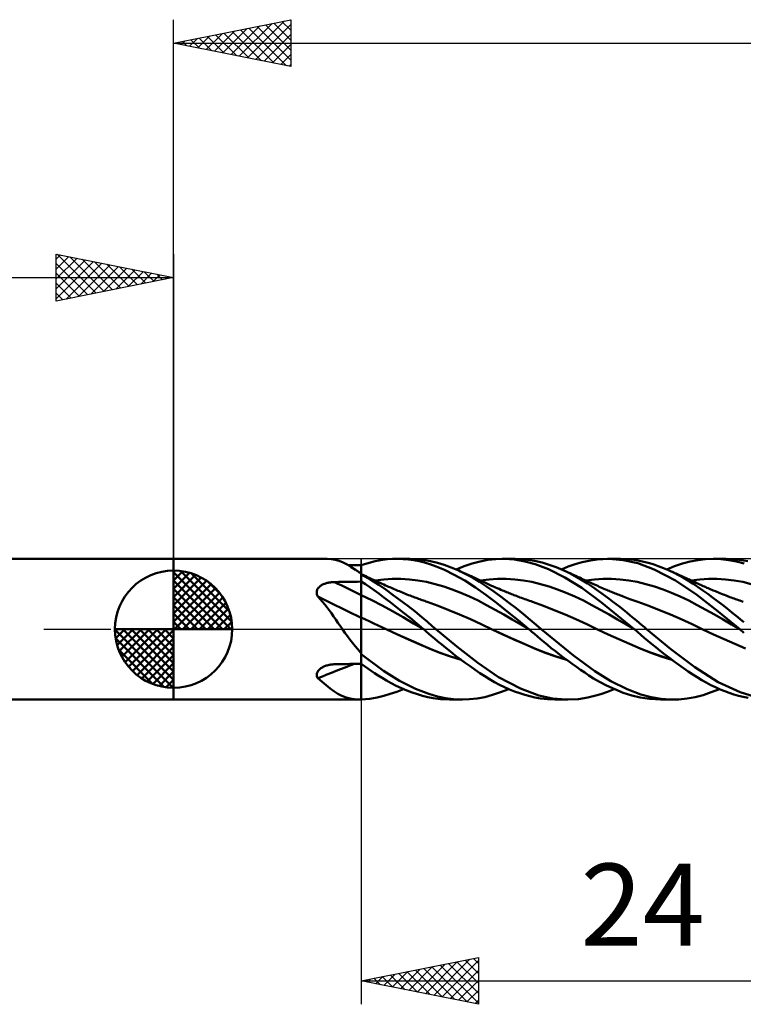
# Model space of a CAD drawing. Units: millimetres. Extents: x -75 to 81, y -61 to 61.
# Drawn here: x -7 to 24, y -16 to 26 of the extents above; entities that cross this region are included whole.
import ezdxf
from ezdxf.enums import TextEntityAlignment as Align

# ---------------------------------------------------------------- set-up
doc = ezdxf.new("R2010")
doc.units = ezdxf.units.MM
doc.header["$LTSCALE"] = 7.15
doc.linetypes.add('LONGDASH_DASH', pattern=[0.85, 0.4, -0.2, 0.05, -0.2])
for name, color, linetype in [('1', 4, 'CONTINUOUS'), ('2', 7, 'CONTINUOUS'), ('4', 2, 'LONGDASH_DASH'), ('CUT', 1, 'CONTINUOUS'), ('NOCUT', 7, 'CONTINUOUS'), ('SK1', 4, 'CONTINUOUS'), ('SK2', 7, 'CONTINUOUS'), ('SK4', 2, 'LONGDASH_DASH')]:
    doc.layers.add(name, color=color, linetype=linetype)
doc.styles.get("Standard").update_dxf_attribs({"font": 'Monospac821 BT'})

msp = doc.modelspace()

# ---------------------------------------------------------------- linework, layer by layer
at = {"layer": '1', "color": 4, "linetype": 'CONTINUOUS', "lineweight": 50}
for p, q in [((0, 3), (6.546, 3)), ((0, -3), (0, 3)), ((6.721, 2.99), (6.555, 3)), ((6.886, 2.961), (6.721, 2.99)), ((7.054, 2.912), (6.886, 2.961)), ((8.748, 2.928), (8.924, 2.957)), ((8.924, 2.957), (9.118, 2.981)), ((9.118, 2.981), (9.33, 2.996)), ((9.33, 2.996), (9.559, 3)), ((9.524, 3), (10.07, 3)), ((9.788, 2.992), (9.559, 3)), ((10.017, 2.972), (9.788, 2.992)), ((10.52, 2.977), (9.959, 2.999)), ((10.247, 2.941), (10.017, 2.972)), ((10.475, 2.898), (10.247, 2.941)), ((10.957, 2.908), (10.52, 2.977)), ((13.072, 2.893), (13.406, 2.956)), ((13.406, 2.956), (13.747, 2.991)), ((13.747, 2.991), (14.097, 2.999)), ((14.018, 3), (14.563, 3)), ((14.54, 2.969), (14.097, 2.999)), ((14.99, 2.979), (14.522, 3)), ((14.98, 2.895), (14.54, 2.969)), ((15.391, 2.92), (14.99, 2.979)), ((17.709, 2.924), (18.069, 2.977)), ((18.069, 2.977), (18.56, 3)), ((18.51, 3), (19.056, 3)), ((19.172, 2.95), (18.56, 3)), ((19.409, 2.986), (19.051, 3)), ((19.79, 2.813), (19.172, 2.95)), ((19.727, 2.948), (19.409, 2.986)), ((20.001, 2.895), (19.727, 2.948)), ((22.031, 2.887), (22.35, 2.95)), ((22.35, 2.95), (22.675, 2.987)), ((22.675, 2.987), (23.003, 3)), ((23.336, 2.987), (23.003, 3)), ((23.003, 3), (23.548, 3)), ((23.671, 2.95), (23.336, 2.987)), ((24.117, 2.963), (23.628, 2.999)), ((24.005, 2.886), (23.671, 2.95)), ((24.491, 2.896), (24.117, 2.963)), ((7.226, 2.842), (7.054, 2.912)), ((7.4, 2.754), (7.226, 2.842)), ((7.579, 2.649), (7.4, 2.754)), ((7.533, 2.732), (7.439, 2.732)), ((7.626, 2.731), (7.533, 2.732)), ((7.763, 2.53), (7.579, 2.649)), ((7.72, 2.73), (7.626, 2.731)), ((7.813, 2.729), (7.72, 2.73)), ((7.797, 2.507), (7.763, 2.53)), ((7.803, 2.504), (7.763, 2.53)), ((7.907, 2.728), (7.813, 2.729)), ((8, 2.728), (7.907, 2.728)), ((8, 2.727), (8.148, 2.776)), ((8, 2.372), (8, 2.728)), ((8, 2.702), (8, 2.727)), ((8, 2.677), (8, 2.702)), ((8, 2.652), (8, 2.677)), ((8, 2.626), (8, 2.652)), ((8, 2.601), (8, 2.626)), ((8, 2.576), (8, 2.601)), ((8, 2.551), (8, 2.576)), ((8, 2.521), (8, 2.551)), ((8, 2.491), (8, 2.521)), ((8.148, 2.776), (8.295, 2.82)), ((8.295, 2.82), (8.442, 2.86)), ((8.442, 2.86), (8.589, 2.896)), ((8.589, 2.896), (8.748, 2.928)), ((10.701, 2.842), (10.475, 2.898)), ((10.926, 2.775), (10.701, 2.842)), ((11.198, 2.678), (10.926, 2.775)), ((11.258, 2.833), (10.957, 2.908)), ((11.547, 2.532), (11.198, 2.678)), ((11.544, 2.745), (11.258, 2.833)), ((11.833, 2.639), (11.544, 2.745)), ((11.971, 2.326), (11.547, 2.532)), ((12.123, 2.517), (11.833, 2.639)), ((12.043, 2.552), (12.388, 2.69)), ((12.388, 2.69), (12.732, 2.804)), ((12.732, 2.804), (13.072, 2.893)), ((15.42, 2.775), (14.98, 2.895)), ((15.717, 2.842), (15.391, 2.92)), ((15.982, 2.558), (15.42, 2.775)), ((16.015, 2.752), (15.717, 2.842)), ((16.688, 2.205), (15.982, 2.558)), ((16.315, 2.643), (16.015, 2.752)), ((16.616, 2.517), (16.315, 2.643)), ((16.536, 2.552), (16.832, 2.672)), ((16.832, 2.672), (17.127, 2.774)), ((17.127, 2.774), (17.419, 2.858)), ((17.419, 2.858), (17.709, 2.924)), ((20.487, 2.553), (19.79, 2.813)), ((20.231, 2.837), (20.001, 2.895)), ((20.449, 2.771), (20.231, 2.837)), ((20.668, 2.696), (20.449, 2.771)), ((21.399, 2.08), (20.487, 2.553)), ((20.888, 2.611), (20.668, 2.696)), ((21.109, 2.517), (20.888, 2.611)), ((21.029, 2.552), (21.365, 2.687)), ((21.365, 2.687), (21.7, 2.799)), ((21.7, 2.799), (22.031, 2.887)), ((24.336, 2.797), (24.005, 2.886)), ((7.83, 2.485), (7.797, 2.507)), ((7.842, 2.477), (7.803, 2.504)), ((7.864, 2.461), (7.83, 2.485)), ((7.881, 2.451), (7.842, 2.477)), ((7.899, 2.438), (7.864, 2.461)), ((7.921, 2.425), (7.881, 2.451)), ((7.933, 2.414), (7.899, 2.438)), ((7.96, 2.398), (7.921, 2.425)), ((7.968, 2.389), (7.933, 2.414)), ((8, 2.372), (7.96, 2.398)), ((7.972, 2.384), (7.968, 2.389)), ((7.977, 2.379), (7.972, 2.384)), ((7.981, 2.374), (7.977, 2.379)), ((7.986, 2.369), (7.981, 2.374)), ((7.99, 2.364), (7.986, 2.369)), ((7.995, 2.359), (7.99, 2.364)), ((8, 2.354), (7.995, 2.359)), ((8, 2.462), (8, 2.491)), ((8, 2.432), (8, 2.462)), ((8, 2.402), (8, 2.432)), ((8, 2.372), (8, 2.402)), ((8, -2.997), (8, 2.372)), ((8.068, 2.319), (8, 2.35)), ((8.408, 2.11), (8, 2.339)), ((8.137, 2.288), (8.068, 2.319)), ((8.205, 2.257), (8.137, 2.288)), ((8.273, 2.225), (8.205, 2.257)), ((8.335, 2.197), (8.273, 2.225)), ((8.397, 2.168), (8.335, 2.197)), ((8.459, 2.139), (8.397, 2.168)), ((8.755, 1.888), (8.408, 2.11)), ((8.521, 2.111), (8.459, 2.139)), ((8.615, 2.067), (8.521, 2.111)), ((8.595, 2.076), (8.96, 2.123)), ((8.96, 2.123), (9.326, 2.146)), ((9.326, 2.146), (9.691, 2.146)), ((10.057, 2.125), (9.691, 2.146)), ((10.422, 2.082), (10.057, 2.125)), ((12.425, 2.072), (11.971, 2.326)), ((12.433, 2.369), (12.123, 2.517)), ((12.167, 2.498), (12.123, 2.517)), ((12.232, 2.468), (12.167, 2.498)), ((12.297, 2.439), (12.232, 2.468)), ((12.362, 2.41), (12.297, 2.439)), ((12.427, 2.38), (12.362, 2.41)), ((12.492, 2.351), (12.427, 2.38)), ((12.741, 2.204), (12.433, 2.369)), ((12.557, 2.321), (12.492, 2.351)), ((12.622, 2.291), (12.557, 2.321)), ((12.688, 2.262), (12.622, 2.291)), ((12.766, 2.225), (12.688, 2.262)), ((13.045, 2.022), (12.741, 2.204)), ((12.822, 2.2), (12.766, 2.225)), ((12.877, 2.174), (12.822, 2.2)), ((12.932, 2.149), (12.877, 2.174)), ((12.988, 2.123), (12.932, 2.149)), ((13.043, 2.097), (12.988, 2.123)), ((13.089, 2.076), (13.454, 2.123)), ((13.454, 2.123), (13.819, 2.146)), ((13.819, 2.146), (14.185, 2.146)), ((14.55, 2.125), (14.185, 2.146)), ((14.916, 2.082), (14.55, 2.125)), ((16.922, 2.371), (16.616, 2.517)), ((16.676, 2.49), (16.616, 2.517)), ((16.735, 2.464), (16.676, 2.49)), ((17.406, 1.76), (16.688, 2.205)), ((16.795, 2.437), (16.735, 2.464)), ((16.854, 2.41), (16.795, 2.437)), ((16.905, 2.387), (16.854, 2.41)), ((16.956, 2.364), (16.905, 2.387)), ((17.2, 2.223), (16.922, 2.371)), ((17.006, 2.341), (16.956, 2.364)), ((17.057, 2.318), (17.006, 2.341)), ((17.108, 2.295), (17.057, 2.318)), ((17.158, 2.272), (17.108, 2.295)), ((17.209, 2.249), (17.158, 2.272)), ((17.443, 2.08), (17.2, 2.223)), ((17.259, 2.225), (17.209, 2.249)), ((17.317, 2.199), (17.259, 2.225)), ((17.375, 2.172), (17.317, 2.199)), ((17.439, 2.142), (17.375, 2.172)), ((17.503, 2.113), (17.439, 2.142)), ((17.566, 2.083), (17.503, 2.113)), ((17.582, 2.076), (17.947, 2.123)), ((17.947, 2.123), (18.313, 2.146)), ((18.313, 2.146), (18.678, 2.146)), ((19.043, 2.125), (18.678, 2.146)), ((19.409, 2.082), (19.043, 2.125)), ((21.323, 2.417), (21.109, 2.517)), ((21.163, 2.493), (21.109, 2.517)), ((21.217, 2.468), (21.163, 2.493)), ((21.271, 2.444), (21.217, 2.468)), ((21.326, 2.42), (21.271, 2.444)), ((21.537, 2.308), (21.323, 2.417)), ((21.38, 2.395), (21.326, 2.42)), ((21.434, 2.371), (21.38, 2.395)), ((21.488, 2.346), (21.434, 2.371)), ((21.542, 2.322), (21.488, 2.346)), ((21.749, 2.191), (21.537, 2.308)), ((21.595, 2.298), (21.542, 2.322)), ((21.647, 2.274), (21.595, 2.298)), ((21.7, 2.25), (21.647, 2.274)), ((21.752, 2.225), (21.7, 2.25)), ((21.958, 2.067), (21.749, 2.191)), ((21.83, 2.19), (21.752, 2.225)), ((21.908, 2.154), (21.83, 2.19)), ((21.985, 2.118), (21.908, 2.154)), ((22.063, 2.081), (21.985, 2.118)), ((22.075, 2.076), (22.44, 2.123)), ((22.44, 2.123), (22.806, 2.146)), ((22.806, 2.146), (23.171, 2.146)), ((23.537, 2.125), (23.171, 2.146)), ((23.902, 2.082), (23.537, 2.125)), ((6.117, 1.663), (6.127, 1.691)), ((6.127, 1.691), (6.141, 1.718)), ((6.141, 1.718), (6.157, 1.743)), ((6.157, 1.743), (6.176, 1.767)), ((6.176, 1.767), (6.197, 1.791)), ((6.197, 1.791), (6.22, 1.812)), ((6.22, 1.812), (6.244, 1.833)), ((6.244, 1.833), (6.271, 1.852)), ((6.271, 1.852), (6.298, 1.87)), ((6.298, 1.87), (6.327, 1.887)), ((6.327, 1.887), (6.356, 1.902)), ((6.356, 1.902), (6.387, 1.916)), ((6.387, 1.916), (6.418, 1.93)), ((6.418, 1.93), (6.451, 1.942)), ((6.451, 1.942), (6.483, 1.953)), ((6.483, 1.953), (6.517, 1.963)), ((6.517, 1.963), (6.551, 1.972)), ((6.551, 1.972), (6.585, 1.98)), ((6.585, 1.98), (6.619, 1.987)), ((6.619, 1.987), (6.654, 1.993)), ((6.654, 1.993), (6.69, 1.999)), ((6.69, 1.999), (6.725, 2.003)), ((6.725, 2.003), (6.761, 2.007)), ((6.761, 2.007), (6.796, 2.01)), ((6.796, 2.01), (6.832, 2.012)), ((6.832, 2.012), (6.868, 2.013)), ((6.868, 2.013), (7.03, 2.016)), ((7.03, 2.016), (7.191, 2.018)), ((7.191, 2.018), (7.353, 2.021)), ((7.353, 2.021), (7.515, 2.023)), ((7.515, 2.023), (7.677, 2.026)), ((7.677, 2.026), (7.838, 2.028)), ((7.838, 2.028), (8, 2.031)), ((8.185, 1.916), (8, 2.031)), ((8.369, 1.794), (8.185, 1.916)), ((8.552, 1.667), (8.369, 1.794)), ((8.709, 2.022), (8.615, 2.067)), ((8.803, 1.978), (8.709, 2.022)), ((9.061, 1.677), (8.755, 1.888)), ((8.898, 1.934), (8.803, 1.978)), ((8.97, 1.901), (8.898, 1.934)), ((9.042, 1.869), (8.97, 1.901)), ((9.103, 1.841), (9.042, 1.869)), ((9.164, 1.814), (9.103, 1.841)), ((9.226, 1.787), (9.164, 1.814)), ((9.287, 1.76), (9.226, 1.787)), ((9.348, 1.733), (9.287, 1.76)), ((9.41, 1.707), (9.348, 1.733)), ((9.471, 1.681), (9.41, 1.707)), ((9.533, 1.655), (9.471, 1.681)), ((10.788, 2.017), (10.422, 2.082)), ((11.153, 1.928), (10.788, 2.017)), ((11.519, 1.82), (11.153, 1.928)), ((11.884, 1.695), (11.519, 1.82)), ((12.25, 1.554), (11.884, 1.695)), ((12.877, 1.784), (12.425, 2.072)), ((13.32, 1.465), (12.877, 1.784)), ((13.098, 2.071), (13.043, 2.097)), ((13.344, 1.823), (13.045, 2.022)), ((13.153, 2.046), (13.098, 2.071)), ((13.209, 2.02), (13.153, 2.046)), ((13.3, 1.977), (13.209, 2.02)), ((13.391, 1.934), (13.3, 1.977)), ((13.65, 1.609), (13.344, 1.823)), ((13.475, 1.896), (13.391, 1.934)), ((13.56, 1.857), (13.475, 1.896)), ((13.645, 1.819), (13.56, 1.857)), ((13.729, 1.782), (13.645, 1.819)), ((13.803, 1.75), (13.729, 1.782)), ((13.877, 1.718), (13.803, 1.75)), ((13.951, 1.687), (13.877, 1.718)), ((14.025, 1.655), (13.951, 1.687)), ((15.281, 2.017), (14.916, 2.082)), ((15.647, 1.928), (15.281, 2.017)), ((16.012, 1.82), (15.647, 1.928)), ((16.378, 1.695), (16.012, 1.82)), ((16.743, 1.554), (16.378, 1.695)), ((18.247, 1.133), (17.406, 1.76)), ((17.648, 1.95), (17.443, 2.08)), ((17.63, 2.053), (17.566, 2.083)), ((17.693, 2.024), (17.63, 2.053)), ((17.815, 1.838), (17.648, 1.95)), ((17.757, 1.994), (17.693, 2.024)), ((17.82, 1.964), (17.757, 1.994)), ((17.965, 1.735), (17.815, 1.838)), ((17.884, 1.934), (17.82, 1.964)), ((17.951, 1.904), (17.884, 1.934)), ((18.017, 1.874), (17.951, 1.904)), ((18.115, 1.629), (17.965, 1.735)), ((18.084, 1.844), (18.017, 1.874)), ((18.15, 1.814), (18.084, 1.844)), ((18.217, 1.784), (18.15, 1.814)), ((18.284, 1.755), (18.217, 1.784)), ((18.35, 1.727), (18.284, 1.755)), ((18.417, 1.698), (18.35, 1.727)), ((18.468, 1.677), (18.417, 1.698)), ((19.774, 2.017), (19.409, 2.082)), ((20.14, 1.928), (19.774, 2.017)), ((20.505, 1.82), (20.14, 1.928)), ((20.871, 1.695), (20.505, 1.82)), ((21.236, 1.554), (20.871, 1.695)), ((22.313, 1.46), (21.399, 2.08)), ((22.162, 1.937), (21.958, 2.067)), ((22.142, 2.045), (22.063, 2.081)), ((22.22, 2.008), (22.142, 2.045)), ((22.364, 1.8), (22.162, 1.937)), ((22.299, 1.971), (22.22, 2.008)), ((22.377, 1.934), (22.299, 1.971)), ((22.569, 1.657), (22.364, 1.8)), ((22.429, 1.911), (22.377, 1.934)), ((22.48, 1.887), (22.429, 1.911)), ((22.532, 1.864), (22.48, 1.887)), ((22.584, 1.84), (22.532, 1.864)), ((22.637, 1.817), (22.584, 1.84)), ((22.691, 1.793), (22.637, 1.817)), ((22.744, 1.77), (22.691, 1.793)), ((22.798, 1.746), (22.744, 1.77)), ((22.851, 1.723), (22.798, 1.746)), ((22.904, 1.7), (22.851, 1.723)), ((22.958, 1.678), (22.904, 1.7)), ((24.267, 2.017), (23.902, 2.082)), ((24.633, 1.928), (24.267, 2.017)), ((6.102, 1.575), (6.104, 1.605)), ((6.104, 1.545), (6.102, 1.575)), ((6.104, 1.605), (6.109, 1.634)), ((6.108, 1.515), (6.104, 1.545)), ((6.115, 1.485), (6.108, 1.515)), ((6.109, 1.634), (6.117, 1.663)), ((6.125, 1.455), (6.115, 1.485)), ((6.137, 1.426), (6.125, 1.455)), ((6.151, 1.397), (6.137, 1.426)), ((6.253, 1.286), (6.151, 1.397)), ((6.352, 1.172), (6.253, 1.286)), ((8.447, 1.243), (8, 1.451)), ((8.748, 1.524), (8.552, 1.667)), ((8.971, 1.356), (8.748, 1.524)), ((9.222, 1.163), (8.971, 1.356)), ((9.367, 1.458), (9.061, 1.677)), ((9.676, 1.229), (9.367, 1.458)), ((9.563, 1.643), (9.533, 1.655)), ((9.628, 1.616), (9.563, 1.643)), ((9.693, 1.589), (9.628, 1.616)), ((9.758, 1.563), (9.693, 1.589)), ((9.823, 1.536), (9.758, 1.563)), ((9.888, 1.51), (9.823, 1.536)), ((9.953, 1.485), (9.888, 1.51)), ((10.018, 1.459), (9.953, 1.485)), ((10.083, 1.434), (10.018, 1.459)), ((10.179, 1.398), (10.083, 1.434)), ((10.232, 1.377), (10.179, 1.398)), ((10.285, 1.357), (10.232, 1.377)), ((10.338, 1.338), (10.285, 1.357)), ((10.392, 1.318), (10.338, 1.338)), ((10.445, 1.298), (10.392, 1.318)), ((10.498, 1.279), (10.445, 1.298)), ((10.551, 1.26), (10.498, 1.279)), ((12.615, 1.397), (12.25, 1.554)), ((12.981, 1.223), (12.615, 1.397)), ((13.768, 1.121), (13.32, 1.465)), ((13.968, 1.379), (13.65, 1.609)), ((14.288, 1.139), (13.968, 1.379)), ((14.082, 1.632), (14.025, 1.655)), ((14.138, 1.609), (14.082, 1.632)), ((14.194, 1.586), (14.138, 1.609)), ((14.25, 1.563), (14.194, 1.586)), ((14.303, 1.542), (14.25, 1.563)), ((14.356, 1.52), (14.303, 1.542)), ((14.408, 1.5), (14.356, 1.52)), ((14.461, 1.479), (14.408, 1.5)), ((14.514, 1.458), (14.461, 1.479)), ((14.566, 1.438), (14.514, 1.458)), ((14.619, 1.418), (14.566, 1.438)), ((14.672, 1.397), (14.619, 1.418)), ((14.721, 1.379), (14.672, 1.397)), ((14.771, 1.36), (14.721, 1.379)), ((14.838, 1.335), (14.771, 1.36)), ((14.905, 1.31), (14.838, 1.335)), ((14.973, 1.286), (14.905, 1.31)), ((15.04, 1.261), (14.973, 1.286)), ((15.107, 1.237), (15.04, 1.261)), ((17.108, 1.397), (16.743, 1.554)), ((17.474, 1.223), (17.108, 1.397)), ((18.266, 1.521), (18.115, 1.629)), ((18.418, 1.411), (18.266, 1.521)), ((18.571, 1.298), (18.418, 1.411)), ((18.518, 1.655), (18.468, 1.677)), ((18.571, 1.633), (18.518, 1.655)), ((18.623, 1.612), (18.571, 1.633)), ((18.723, 1.183), (18.571, 1.298)), ((18.676, 1.59), (18.623, 1.612)), ((18.728, 1.569), (18.676, 1.59)), ((18.78, 1.548), (18.728, 1.569)), ((18.833, 1.527), (18.78, 1.548)), ((18.885, 1.506), (18.833, 1.527)), ((18.938, 1.485), (18.885, 1.506)), ((18.995, 1.463), (18.938, 1.485)), ((19.051, 1.441), (18.995, 1.463)), ((19.108, 1.419), (19.051, 1.441)), ((19.165, 1.397), (19.108, 1.419)), ((19.238, 1.37), (19.165, 1.397)), ((19.312, 1.342), (19.238, 1.37)), ((19.385, 1.315), (19.312, 1.342)), ((19.459, 1.288), (19.385, 1.315)), ((19.544, 1.257), (19.459, 1.288)), ((21.601, 1.397), (21.236, 1.554)), ((21.967, 1.223), (21.601, 1.397)), ((23.222, 0.753), (22.313, 1.46)), ((22.776, 1.509), (22.569, 1.657)), ((22.985, 1.356), (22.776, 1.509)), ((23.011, 1.655), (22.958, 1.678)), ((23.194, 1.2), (22.985, 1.356)), ((23.105, 1.616), (23.011, 1.655)), ((23.17, 1.59), (23.105, 1.616)), ((23.235, 1.563), (23.17, 1.59)), ((23.3, 1.537), (23.235, 1.563)), ((23.365, 1.511), (23.3, 1.537)), ((23.43, 1.485), (23.365, 1.511)), ((23.495, 1.46), (23.43, 1.485)), ((23.56, 1.435), (23.495, 1.46)), ((23.626, 1.41), (23.56, 1.435)), ((23.657, 1.397), (23.626, 1.41)), ((23.719, 1.374), (23.657, 1.397)), ((23.78, 1.351), (23.719, 1.374)), ((23.841, 1.329), (23.78, 1.351)), ((23.902, 1.306), (23.841, 1.329)), ((23.963, 1.284), (23.902, 1.306)), ((24.024, 1.262), (23.963, 1.284)), ((24.085, 1.24), (24.024, 1.262)), ((6.448, 1.053), (6.352, 1.172)), ((6.543, 0.931), (6.448, 1.053)), ((6.637, 0.807), (6.543, 0.931)), ((8.894, 1.009), (8.447, 1.243)), ((9.34, 0.763), (8.894, 1.009)), ((9.502, 0.944), (9.222, 1.163)), ((9.792, 0.714), (9.502, 0.944)), ((9.986, 0.993), (9.676, 1.229)), ((10.295, 0.749), (9.986, 0.993)), ((10.604, 1.241), (10.551, 1.26)), ((10.657, 1.222), (10.604, 1.241)), ((10.71, 1.204), (10.657, 1.222)), ((10.762, 1.185), (10.71, 1.204)), ((10.815, 1.167), (10.762, 1.185)), ((11.276, 0.997), (10.815, 1.167)), ((11.738, 0.816), (11.276, 0.997)), ((13.346, 1.031), (12.981, 1.223)), ((13.712, 0.83), (13.346, 1.031)), ((14.231, 0.757), (13.768, 1.121)), ((14.609, 0.891), (14.288, 1.139)), ((14.924, 0.638), (14.609, 0.891)), ((15.174, 1.214), (15.107, 1.237)), ((15.241, 1.19), (15.174, 1.214)), ((15.308, 1.167), (15.241, 1.19)), ((15.769, 0.997), (15.308, 1.167)), ((16.231, 0.816), (15.769, 0.997)), ((17.839, 1.031), (17.474, 1.223)), ((18.205, 0.83), (17.839, 1.031)), ((19.647, 0), (18.247, 1.133)), ((18.876, 1.066), (18.723, 1.183)), ((19.029, 0.948), (18.876, 1.066)), ((19.182, 0.828), (19.029, 0.948)), ((19.63, 1.227), (19.544, 1.257)), ((19.715, 1.197), (19.63, 1.227)), ((19.801, 1.167), (19.715, 1.197)), ((20.262, 0.997), (19.801, 1.167)), ((20.724, 0.816), (20.262, 0.997)), ((22.332, 1.031), (21.967, 1.223)), ((22.698, 0.83), (22.332, 1.031)), ((23.403, 1.04), (23.194, 1.2)), ((23.612, 0.877), (23.403, 1.04)), ((23.81, 0.719), (23.612, 0.877)), ((24.146, 1.218), (24.085, 1.24)), ((24.22, 1.193), (24.146, 1.218)), ((24.294, 1.167), (24.22, 1.193)), ((6.73, 0.679), (6.637, 0.807)), ((6.822, 0.548), (6.73, 0.679)), ((6.915, 0.414), (6.822, 0.548)), ((8.182, 0.416), (8, 0.497)), ((9.787, 0.51), (9.34, 0.763)), ((10.234, 0.25), (9.787, 0.51)), ((10.083, 0.48), (9.792, 0.714)), ((10.374, 0.241), (10.083, 0.48)), ((10.582, 0.514), (10.295, 0.749)), ((10.826, 0.308), (10.582, 0.514)), ((12.199, 0.625), (11.738, 0.816)), ((12.66, 0.423), (12.199, 0.625)), ((13.122, 0.209), (12.66, 0.423)), ((14.077, 0.626), (13.712, 0.83)), ((14.442, 0.416), (14.077, 0.626)), ((14.695, 0.383), (14.231, 0.757)), ((15.209, 0.401), (14.924, 0.638)), ((16.692, 0.625), (16.231, 0.816)), ((17.153, 0.423), (16.692, 0.625)), ((17.615, 0.209), (17.153, 0.423)), ((18.57, 0.625), (18.205, 0.83)), ((18.936, 0.416), (18.57, 0.625)), ((19.332, 0.707), (19.182, 0.828)), ((19.476, 0.59), (19.332, 0.707)), ((19.611, 0.477), (19.476, 0.59)), ((19.739, 0.37), (19.611, 0.477)), ((21.185, 0.625), (20.724, 0.816)), ((21.647, 0.423), (21.185, 0.625)), ((22.108, 0.209), (21.647, 0.423)), ((23.063, 0.625), (22.698, 0.83)), ((23.429, 0.416), (23.063, 0.625)), ((24.14, 0), (23.222, 0.753)), ((23.993, 0.57), (23.81, 0.719)), ((24.16, 0.431), (23.993, 0.57)), ((24.31, 0.304), (24.16, 0.431)), ((7.009, 0.278), (6.915, 0.414)), ((7.105, 0.14), (7.009, 0.278)), ((7.202, 0), (7.105, 0.14)), ((7.306, -0.148), (7.202, 0)), ((8.363, 0.333), (8.182, 0.416)), ((8.545, 0.248), (8.363, 0.333)), ((8.727, 0.162), (8.545, 0.248)), ((8.909, 0.074), (8.727, 0.162)), ((9.09, -0.013), (8.909, 0.074)), ((10.681, -0.017), (10.234, 0.25)), ((10.661, 0), (10.374, 0.241)), ((10.664, -0.003), (10.661, 0)), ((11.026, 0.137), (10.826, 0.308)), ((11.184, 0), (11.026, 0.137)), ((12.076, -0.737), (11.184, 0)), ((13.583, -0.012), (13.122, 0.209)), ((14.808, 0.203), (14.442, 0.416)), ((15.154, 0), (14.695, 0.383)), ((15.173, -0.016), (14.808, 0.203)), ((15.157, -0.003), (15.154, 0)), ((15.46, 0.187), (15.209, 0.401)), ((15.677, 0), (15.46, 0.187)), ((17.057, -1.12), (15.677, 0)), ((18.076, -0.012), (17.615, 0.209)), ((19.301, 0.202), (18.936, 0.416)), ((19.667, -0.017), (19.301, 0.202)), ((19.65, -0.003), (19.647, 0)), ((19.858, 0.268), (19.739, 0.37)), ((19.97, 0.172), (19.858, 0.268)), ((20.074, 0.083), (19.97, 0.172)), ((20.17, 0), (20.074, 0.083)), ((21.201, -0.847), (20.17, 0)), ((22.569, -0.012), (22.108, 0.209)), ((23.794, 0.202), (23.429, 0.416)), ((24.159, -0.016), (23.794, 0.202)), ((24.143, -0.003), (24.14, 0)), ((7.411, -0.295), (7.306, -0.148)), ((7.517, -0.439), (7.411, -0.295)), ((9.544, -0.223), (9.09, -0.013)), ((9.553, -0.227), (9.09, -0.013)), ((9.997, -0.428), (9.544, -0.223)), ((10.017, -0.435), (9.553, -0.227)), ((10.668, -0.005), (10.664, -0.003)), ((10.671, -0.008), (10.668, -0.005)), ((10.677, -0.013), (10.671, -0.008)), ((10.68, -0.016), (10.677, -0.013)), ((10.785, -0.105), (10.68, -0.016)), ((10.889, -0.195), (10.785, -0.105)), ((11, -0.29), (10.889, -0.195)), ((11.127, -0.399), (11, -0.29)), ((11.272, -0.521), (11.127, -0.399)), ((14.037, -0.223), (13.583, -0.012)), ((14.049, -0.228), (13.583, -0.012)), ((14.49, -0.428), (14.037, -0.223)), ((14.515, -0.437), (14.049, -0.228)), ((15.161, -0.005), (15.157, -0.003)), ((15.164, -0.008), (15.161, -0.005)), ((15.167, -0.011), (15.164, -0.008)), ((15.17, -0.014), (15.167, -0.011)), ((15.173, -0.016), (15.17, -0.014)), ((15.282, -0.108), (15.173, -0.016)), ((15.174, -0.016), (15.173, -0.016)), ((15.173, -0.016), (15.173, -0.016)), ((15.173, -0.016), (15.173, -0.016)), ((15.173, -0.016), (15.173, -0.016)), ((15.174, -0.016), (15.174, -0.016)), ((15.393, -0.204), (15.282, -0.108)), ((15.514, -0.308), (15.393, -0.204)), ((15.646, -0.42), (15.514, -0.308)), ((18.53, -0.224), (18.076, -0.012)), ((18.534, -0.224), (18.076, -0.012)), ((18.983, -0.428), (18.53, -0.224)), ((18.992, -0.43), (18.534, -0.224)), ((19.654, -0.005), (19.65, -0.003)), ((19.657, -0.008), (19.654, -0.005)), ((19.66, -0.011), (19.657, -0.008)), ((19.663, -0.014), (19.66, -0.011)), ((19.666, -0.016), (19.663, -0.014)), ((19.798, -0.128), (19.666, -0.016)), ((19.929, -0.241), (19.798, -0.128)), ((20.069, -0.361), (19.929, -0.241)), ((20.22, -0.489), (20.069, -0.361)), ((23.023, -0.224), (22.569, -0.012)), ((23.477, -0.429), (23.023, -0.224)), ((24.147, -0.005), (24.143, -0.003)), ((24.153, -0.011), (24.147, -0.005)), ((24.156, -0.013), (24.153, -0.011)), ((24.159, -0.016), (24.156, -0.013)), ((24.317, -0.15), (24.159, -0.016)), ((24.16, -0.016), (24.159, -0.016)), ((24.159, -0.016), (24.159, -0.016)), ((24.159, -0.016), (24.159, -0.016)), ((24.159, -0.016), (24.159, -0.016)), ((24.159, -0.016), (24.159, -0.016)), ((24.16, -0.016), (24.16, -0.016)), ((7.625, -0.58), (7.517, -0.439)), ((7.736, -0.719), (7.625, -0.58)), ((7.85, -0.855), (7.736, -0.719)), ((10.451, -0.627), (9.997, -0.428)), ((10.478, -0.636), (10.017, -0.435)), ((10.905, -0.82), (10.451, -0.627)), ((10.936, -0.83), (10.478, -0.636)), ((11.358, -1.003), (10.905, -0.82)), ((11.372, -1.004), (10.936, -0.83)), ((11.433, -0.655), (11.272, -0.521)), ((11.611, -0.8), (11.433, -0.655)), ((11.805, -0.954), (11.611, -0.8)), ((12.971, -1.428), (12.076, -0.737)), ((14.944, -0.627), (14.49, -0.428)), ((14.976, -0.638), (14.515, -0.437)), ((15.397, -0.82), (14.944, -0.627)), ((15.432, -0.831), (14.976, -0.638)), ((15.851, -1.002), (15.397, -0.82)), ((15.869, -1.005), (15.432, -0.831)), ((15.788, -0.541), (15.646, -0.42)), ((15.942, -0.668), (15.788, -0.541)), ((16.106, -0.802), (15.942, -0.668)), ((16.282, -0.942), (16.106, -0.802)), ((19.437, -0.627), (18.983, -0.428)), ((19.445, -0.628), (18.992, -0.43)), ((19.89, -0.82), (19.437, -0.627)), ((19.894, -0.818), (19.445, -0.628)), ((20.344, -1.002), (19.89, -0.82)), ((20.337, -0.996), (19.894, -0.818)), ((20.383, -0.625), (20.22, -0.489)), ((20.558, -0.768), (20.383, -0.625)), ((20.746, -0.919), (20.558, -0.768)), ((23.931, -0.628), (23.477, -0.429)), ((24.385, -0.821), (23.931, -0.628)), ((7.968, -0.987), (7.85, -0.855)), ((7.972, -0.995), (7.968, -0.987)), ((7.977, -1.003), (7.972, -0.995)), ((7.981, -1.011), (7.977, -1.003)), ((7.986, -1.019), (7.981, -1.011)), ((7.99, -1.027), (7.986, -1.019)), ((7.995, -1.034), (7.99, -1.027)), ((8, -1.042), (7.995, -1.034)), ((8.955, -1.776), (8, -1.064)), ((11.812, -1.164), (11.358, -1.003)), ((11.811, -1.159), (11.372, -1.004)), ((12.013, -1.115), (11.805, -0.954)), ((12.253, -1.295), (11.811, -1.159)), ((12.265, -1.305), (11.812, -1.164)), ((12.224, -1.274), (12.013, -1.115)), ((16.304, -1.163), (15.851, -1.002)), ((16.308, -1.16), (15.869, -1.005)), ((16.461, -1.081), (16.282, -0.942)), ((16.757, -1.304), (16.304, -1.163)), ((16.748, -1.296), (16.308, -1.16)), ((16.641, -1.217), (16.461, -1.081)), ((16.821, -1.351), (16.641, -1.217)), ((17.963, -1.791), (17.057, -1.12)), ((20.787, -1.156), (20.337, -0.996)), ((20.797, -1.163), (20.344, -1.002)), ((20.945, -1.074), (20.746, -0.919)), ((21.237, -1.295), (20.787, -1.156)), ((21.25, -1.304), (20.797, -1.163)), ((21.145, -1.226), (20.945, -1.074)), ((21.346, -1.375), (21.145, -1.226)), ((22.22, -1.623), (21.201, -0.847)), ((6.256, -1.683), (6.284, -1.663)), ((6.284, -1.663), (6.313, -1.644)), ((6.313, -1.644), (6.343, -1.626)), ((6.343, -1.626), (6.374, -1.609)), ((6.374, -1.609), (6.406, -1.594)), ((6.406, -1.594), (6.439, -1.58)), ((6.439, -1.58), (6.475, -1.565)), ((6.475, -1.565), (6.513, -1.552)), ((6.513, -1.552), (6.551, -1.541)), ((6.551, -1.541), (6.59, -1.53)), ((6.59, -1.53), (6.628, -1.521)), ((6.628, -1.521), (6.668, -1.514)), ((6.668, -1.514), (6.707, -1.507)), ((6.707, -1.507), (6.747, -1.502)), ((6.747, -1.502), (6.787, -1.498)), ((6.787, -1.498), (6.828, -1.495)), ((6.828, -1.495), (6.868, -1.494)), ((6.868, -1.494), (7.03, -1.49)), ((7.03, -1.49), (7.191, -1.487)), ((7.191, -1.487), (7.353, -1.484)), ((7.353, -1.484), (7.515, -1.481)), ((7.515, -1.481), (7.677, -1.478)), ((7.677, -1.478), (7.838, -1.475)), ((7.838, -1.475), (8, -1.473)), ((8.143, -1.574), (8, -1.472)), ((8.286, -1.675), (8.143, -1.574)), ((8.429, -1.773), (8.286, -1.675)), ((12.435, -1.43), (12.224, -1.274)), ((12.646, -1.581), (12.435, -1.43)), ((12.856, -1.728), (12.646, -1.581)), ((13.86, -2.043), (12.971, -1.428)), ((17, -1.482), (16.821, -1.351)), ((17.179, -1.609), (17, -1.482)), ((17.357, -1.733), (17.179, -1.609)), ((21.546, -1.52), (21.346, -1.375)), ((21.746, -1.661), (21.546, -1.52)), ((21.944, -1.798), (21.746, -1.661)), ((23.225, -2.261), (22.22, -1.623)), ((6.102, -1.937), (6.105, -1.909)), ((6.103, -1.964), (6.102, -1.937)), ((6.107, -1.992), (6.103, -1.964)), ((6.105, -1.909), (6.11, -1.882)), ((6.114, -2.018), (6.107, -1.992)), ((6.11, -1.882), (6.119, -1.854)), ((6.124, -2.044), (6.114, -2.018)), ((6.119, -1.854), (6.131, -1.827)), ((6.137, -2.069), (6.124, -2.044)), ((6.131, -1.827), (6.146, -1.8)), ((6.151, -2.093), (6.137, -2.069)), ((6.146, -1.8), (6.164, -1.775)), ((6.332, -2.247), (6.151, -2.093)), ((6.164, -1.775), (6.184, -1.75)), ((6.184, -1.75), (6.206, -1.727)), ((6.206, -1.727), (6.23, -1.704)), ((6.23, -1.704), (6.256, -1.683)), ((8.571, -1.869), (8.429, -1.773)), ((8.722, -1.969), (8.571, -1.869)), ((8.89, -2.076), (8.722, -1.969)), ((9.074, -2.187), (8.89, -2.076)), ((9.631, -2.198), (8.955, -1.776)), ((13.064, -1.869), (12.856, -1.728)), ((13.268, -2.004), (13.064, -1.869)), ((13.473, -2.131), (13.268, -2.004)), ((14.791, -2.533), (13.86, -2.043)), ((17.534, -1.853), (17.357, -1.733)), ((17.709, -1.97), (17.534, -1.853)), ((17.912, -2.098), (17.709, -1.97)), ((18.164, -2.246), (17.912, -2.098)), ((18.648, -2.215), (17.963, -1.791)), ((22.137, -1.927), (21.944, -1.798)), ((22.327, -2.051), (22.137, -1.927)), ((22.52, -2.168), (22.327, -2.051)), ((6.505, -2.393), (6.332, -2.247)), ((6.673, -2.527), (6.505, -2.393)), ((9.275, -2.299), (9.074, -2.187)), ((9.494, -2.412), (9.275, -2.299)), ((9.718, -2.518), (9.494, -2.412)), ((10.313, -2.539), (9.631, -2.198)), ((9.944, -2.614), (9.718, -2.518)), ((13.682, -2.253), (13.473, -2.131)), ((13.896, -2.367), (13.682, -2.253)), ((14.111, -2.472), (13.896, -2.367)), ((14.327, -2.568), (14.111, -2.472)), ((18.465, -2.405), (18.164, -2.246)), ((18.81, -2.564), (18.465, -2.405)), ((19.337, -2.556), (18.648, -2.215)), ((22.715, -2.278), (22.52, -2.168)), ((22.911, -2.381), (22.715, -2.278)), ((23.107, -2.477), (22.911, -2.381)), ((23.304, -2.565), (23.107, -2.477)), ((24.16, -2.691), (23.225, -2.261)), ((6.839, -2.647), (6.673, -2.527)), ((7.007, -2.754), (6.839, -2.647)), ((7.18, -2.843), (7.007, -2.754)), ((7.355, -2.913), (7.18, -2.843)), ((7.534, -2.962), (7.355, -2.913)), ((8.369, -2.966), (8.688, -2.912)), ((8.688, -2.912), (8.968, -2.845)), ((8.968, -2.845), (9.242, -2.763)), ((9.242, -2.763), (9.519, -2.665)), ((9.519, -2.665), (9.797, -2.552)), ((10.169, -2.7), (9.944, -2.614)), ((10.394, -2.776), (10.169, -2.7)), ((10.883, -2.762), (10.313, -2.539)), ((10.616, -2.841), (10.394, -2.776)), ((10.838, -2.896), (10.616, -2.841)), ((11.076, -2.943), (10.838, -2.896)), ((11.255, -2.871), (10.883, -2.762)), ((11.594, -2.941), (11.255, -2.871)), ((12.947, -2.954), (13.272, -2.893)), ((13.272, -2.893), (13.6, -2.805)), ((13.6, -2.805), (13.943, -2.691)), ((13.943, -2.691), (14.29, -2.552)), ((14.543, -2.656), (14.327, -2.568)), ((14.758, -2.733), (14.543, -2.656)), ((14.972, -2.802), (14.758, -2.733)), ((15.568, -2.823), (14.791, -2.533)), ((15.185, -2.861), (14.972, -2.802)), ((15.4, -2.911), (15.185, -2.861)), ((15.648, -2.955), (15.4, -2.911)), ((16.155, -2.952), (15.568, -2.823)), ((17.261, -2.977), (17.661, -2.915)), ((17.661, -2.915), (17.949, -2.846)), ((17.949, -2.846), (18.225, -2.764)), ((18.225, -2.764), (18.503, -2.666)), ((18.503, -2.666), (18.782, -2.552)), ((19.174, -2.707), (18.81, -2.564)), ((19.537, -2.823), (19.174, -2.707)), ((19.921, -2.779), (19.337, -2.556)), ((19.897, -2.912), (19.537, -2.823)), ((20.297, -2.975), (19.897, -2.912)), ((20.359, -2.899), (19.921, -2.779)), ((20.775, -2.969), (20.359, -2.899)), ((21.902, -2.959), (22.241, -2.896)), ((22.241, -2.896), (22.581, -2.807)), ((22.581, -2.807), (22.927, -2.692)), ((22.927, -2.692), (23.275, -2.552)), ((23.501, -2.645), (23.304, -2.565)), ((23.698, -2.718), (23.501, -2.645)), ((23.896, -2.783), (23.698, -2.718)), ((24.092, -2.84), (23.896, -2.783)), ((24.287, -2.889), (24.092, -2.84)), ((24.752, -2.876), (24.16, -2.691)), ((24.495, -2.932), (24.287, -2.889)), ((0, -3), (7.914, -3)), ((7.718, -2.99), (7.534, -2.962)), ((7.911, -3), (7.718, -2.99)), ((7.911, -3), (7.921, -3)), ((7.921, -3), (7.93, -3)), ((7.93, -3), (7.94, -3)), ((7.94, -3), (7.949, -3)), ((7.949, -3), (7.959, -2.999)), ((7.959, -2.999), (7.968, -2.999)), ((7.968, -2.999), (7.972, -2.999)), ((7.972, -2.999), (7.977, -2.999)), ((7.977, -2.999), (7.981, -2.999)), ((7.981, -2.999), (7.986, -2.998)), ((7.986, -2.998), (7.99, -2.998)), ((7.99, -2.998), (7.995, -2.998)), ((7.995, -2.998), (8, -2.997)), ((8, -2.996), (8.369, -2.966)), ((11.388, -2.983), (11.076, -2.943)), ((11.773, -3), (11.388, -2.983)), ((11.938, -2.984), (11.594, -2.941)), ((12.317, -3), (11.77, -3)), ((12.282, -3), (11.938, -2.984)), ((12.282, -3), (12.617, -2.99)), ((12.617, -2.99), (12.947, -2.954)), ((15.938, -2.988), (15.648, -2.955)), ((16.27, -3), (15.938, -2.988)), ((16.742, -2.999), (16.155, -2.952)), ((16.81, -3), (16.263, -3)), ((16.742, -2.999), (17.261, -2.977)), ((20.789, -3), (20.297, -2.975)), ((21.301, -3), (20.756, -3)), ((21.194, -2.999), (20.775, -2.969)), ((21.194, -2.999), (21.55, -2.993)), ((21.55, -2.993), (21.902, -2.959))]:
    msp.add_line(p, q, dxfattribs=at)
for centre, major_axis, ratio, start_param, end_param in [((34.299, 44.556), (7.565, 49.417), 0.965743, 2.722505, 2.723287), ((34.976, 9.416), (-48.718, 13.788), 0.335778, 1.0537, 1.081684), ((34.749, 8.613), (-48.851, 13.826), 0.335778, 1.04339, 1.089019), ((34.299, 7.022), (-48.103, 13.614), 0.335778, 1.089244, 1.090026), ((34.749, -39.164), (-46.675, 19.974), 0.758221, 5.609678, 5.648292), ((34.299, -40.216), (-45.961, 19.668), 0.758221, 5.601657, 5.602438)]:
    msp.add_ellipse(centre, major_axis=major_axis, ratio=ratio, start_param=start_param, end_param=end_param, dxfattribs=at)
at = {"layer": '2', "color": 7, "linetype": 'CONTINUOUS', "lineweight": 25}
for p, q in [((0, 3), (0, 26)), ((0, 25), (5, 26)), ((2.095, 24.581), (3.143, 25.629)), ((2.449, 24.51), (3.673, 25.735)), ((2.802, 24.44), (4.203, 25.841)), ((3.156, 24.369), (4.733, 25.947)), ((3.208, 25.642), (4.812, 24.038)), ((3.509, 24.298), (5, 25.789)), ((3.562, 25.712), (5, 24.274)), ((3.915, 25.783), (5, 24.698)), ((4.269, 25.854), (5, 25.123)), ((4.623, 25.925), (5, 25.547)), ((4.976, 25.995), (5, 25.971)), ((5, 26), (5, 24)), ((0.681, 24.864), (1.021, 25.204)), ((1.034, 24.793), (1.552, 25.31)), ((1.087, 25.217), (1.63, 24.674)), ((1.388, 24.722), (2.082, 25.416)), ((1.441, 25.288), (2.161, 24.568)), ((1.741, 24.652), (2.612, 25.522)), ((1.794, 25.359), (2.691, 24.462)), ((2.148, 25.43), (3.221, 24.356)), ((2.501, 25.5), (3.752, 24.25)), ((2.855, 25.571), (4.282, 24.144)), ((3.863, 24.227), (5, 25.365)), ((0, 25), (32, 25)), ((5, 24), (0, 25)), ((0.026, 25.005), (0.039, 24.992)), ((0.327, 24.935), (0.491, 25.098)), ((0.38, 25.076), (0.57, 24.886)), ((0.733, 25.147), (1.1, 24.78)), ((4.216, 24.157), (5, 24.94)), ((4.57, 24.086), (5, 24.516)), ((4.923, 24.015), (5, 24.092)), ((8, -3), (8, -16)), ((8, -15), (13, -14)), ((10.737, -15.547), (12.106, -14.179)), ((11.091, -15.618), (12.636, -14.073)), ((11.444, -15.689), (13, -14.133)), ((11.727, -14.255), (13, -15.528)), ((12.08, -14.184), (13, -15.104)), ((12.434, -14.113), (13, -14.68)), ((12.787, -14.043), (13, -14.255)), ((13, -14), (13, -16)), ((9.323, -15.265), (9.985, -14.603)), ((9.605, -14.679), (10.408, -15.482)), ((9.677, -15.335), (10.515, -14.497)), ((9.959, -14.608), (10.938, -15.588)), ((10.03, -15.406), (11.045, -14.391)), ((10.312, -14.538), (11.469, -15.694)), ((10.384, -15.477), (11.576, -14.285)), ((10.666, -14.467), (11.999, -15.8)), ((11.019, -14.396), (12.529, -15.906)), ((11.373, -14.325), (13, -15.952)), ((11.798, -15.76), (13, -14.558)), ((8, -15), (32, -15)), ((13, -16), (8, -15)), ((8.191, -14.962), (8.287, -15.057)), ((8.262, -15.052), (8.394, -14.921)), ((8.545, -14.891), (8.817, -15.163)), ((8.616, -15.123), (8.924, -14.815)), ((8.898, -14.82), (9.347, -15.269)), ((8.97, -15.194), (9.454, -14.709)), ((9.252, -14.75), (9.878, -15.376)), ((12.152, -15.83), (13, -14.982)), ((12.505, -15.901), (13, -15.406)), ((12.859, -15.972), (13, -15.83))]:
    msp.add_line(p, q, dxfattribs=at)
at = {"layer": '4', "color": 2, "linetype": 'LONGDASH_DASH', "lineweight": 25}
msp.add_line((0, 0), (32, 0), dxfattribs=at)
at = {"layer": 'CUT', "color": 1, "linetype": 'CONTINUOUS', "lineweight": 25}
for p, q in [((31.85, 3), (8, 3)), ((8, 3), (8, 2.995)), ((8, 2.995), (8, 0)), ((8, 0), (32, 0))]:
    msp.add_line(p, q, dxfattribs=at)
at = {"layer": 'NOCUT', "color": 7, "linetype": 'CONTINUOUS', "lineweight": 25}
for p, q in [((8, 3), (0, 3)), ((0, 3), (0, 0)), ((8, 2.995), (8, 3)), ((8, 0), (8, 2.995)), ((0, 0), (8, 0))]:
    msp.add_line(p, q, dxfattribs=at)
at = {"layer": 'SK1', "color": 4, "linetype": 'CONTINUOUS', "lineweight": 50}
for p, q in [((0, 3), (-35.6, 3)), ((0, 0), (0, 2.5)), ((0, 2.435), (0.063, 2.498)), ((0, 2.081), (0.387, 2.469)), ((0, 2.435), (2.435, 0)), ((0, 1.728), (0.677, 2.405)), ((0, 1.374), (0.941, 2.315)), ((0, 1.021), (1.182, 2.202)), ((0.308, 2.481), (2.481, 0.308)), ((0.761, 2.381), (2.381, 0.761)), ((0, 2.081), (2.081, 0)), ((0, 0.667), (1.401, 2.069)), ((0, 0.314), (1.604, 1.917)), ((0, 1.728), (1.728, 0)), ((0.04, 0), (1.787, 1.747)), ((1.486, 2.01), (2.01, 1.486)), ((0, 1.374), (1.374, 0)), ((0.393, 0), (1.953, 1.559)), ((0.747, 0), (2.101, 1.354)), ((0, 1.021), (1.021, 0)), ((1.101, 0), (2.229, 1.129)), ((1.454, 0), (2.338, 0.884)), ((0, 0.667), (0.667, 0)), ((1.808, 0), (2.423, 0.615)), ((0, 0), (-2.5, 0)), ((-2.498, -0.063), (-2.435, 0)), ((-2.469, -0.387), (-2.081, 0)), ((-2.405, -0.677), (-1.728, 0)), ((-2.315, -0.941), (-1.374, 0)), ((-2.202, -1.182), (-1.021, 0)), ((-2.161, 0), (0, -2.161)), ((-2.069, -1.401), (-0.667, 0)), ((-1.917, -1.604), (-0.314, 0)), ((-1.808, 0), (0, -1.808)), ((-1.454, 0), (0, -1.454)), ((-1.101, 0), (0, -1.101)), ((-0.747, 0), (0, -0.747)), ((-0.393, 0), (0, -0.393)), ((-0.04, 0), (0, -0.04)), ((0, 0.314), (0.314, 0)), ((0, 0), (2.5, 0)), ((0, -2.5), (0, 0)), ((2.161, 0), (2.479, 0.318)), ((-2.5, -0.015), (-0.015, -2.5)), ((-2.466, -0.402), (-0.402, -2.466)), ((-1.747, -1.787), (0, -0.04)), ((-1.559, -1.953), (0, -0.393)), ((-1.354, -2.101), (0, -0.747)), ((-2.337, -0.884), (-0.884, -2.337)), ((-1.129, -2.229), (0, -1.101)), ((-0.884, -2.338), (0, -1.454)), ((-0.615, -2.423), (0, -1.808)), ((-0.318, -2.479), (0, -2.161)), ((-35.6, -3), (0, -3))]:
    msp.add_line(p, q, dxfattribs=at)
for start, end in [(90, 180), (0, 90), (180, 270), (270, 0)]:
    msp.add_arc((0, 0), 2.5, start, end, dxfattribs=at)
at = {"layer": 'SK2', "color": 7, "linetype": 'CONTINUOUS', "lineweight": 25}
for p, q in [((-5, 14), (-5, 16)), ((-5, 16), (0, 15)), ((-5, 15.789), (-4.824, 15.965)), ((-4.961, 15.992), (-3.308, 14.338)), ((0, 16), (0, 3)), ((-5, 15.365), (-4.471, 15.894)), ((-5, 14.94), (-4.117, 15.823)), ((-5, 14.516), (-3.763, 15.753)), ((-5, 14.092), (-3.41, 15.682)), ((-5, 15.607), (-3.661, 14.268)), ((-4.585, 14.083), (-3.056, 15.611)), ((-4.431, 15.886), (-2.954, 14.409)), ((-4.054, 14.189), (-2.703, 15.541)), ((-3.901, 15.78), (-2.601, 14.48)), ((-3.37, 15.674), (-2.247, 14.551)), ((-2.84, 15.568), (-1.893, 14.621)), ((-5, 15.182), (-4.015, 14.197)), ((-3.524, 14.295), (-2.349, 15.47)), ((-2.994, 14.401), (-1.996, 15.399)), ((-2.463, 14.507), (-1.642, 15.328)), ((-2.31, 15.462), (-1.54, 14.692)), ((-1.933, 14.613), (-1.289, 15.258)), ((-1.779, 15.356), (-1.186, 14.763)), ((-1.403, 14.719), (-0.935, 15.187)), ((-1.249, 15.25), (-0.833, 14.833)), ((-0.719, 15.144), (-0.479, 14.904)), ((-36, 15), (0, 15)), ((0, 15), (-5, 14)), ((-5, 14.758), (-4.368, 14.126)), ((-0.872, 14.826), (-0.581, 15.116)), ((-0.342, 14.932), (-0.228, 15.046)), ((-0.188, 15.038), (-0.126, 14.975)), ((-5, 14.334), (-4.722, 14.056))]:
    msp.add_line(p, q, dxfattribs=at)
at = {"layer": 'SK4', "color": 2, "linetype": 'LONGDASH_DASH', "lineweight": 25}
msp.add_line((-42, 0), (38, 0), dxfattribs=at)

# ---------------------------------------------------------------- texts
at = {"layer": '2', "color": 7, "linetype": 'CONTINUOUS', "lineweight": 25}
msp.add_text('24', height=3.5, dxfattribs=at).set_placement((20, -13.5), align=Align.CENTER)

doc.saveas('drawing.dxf')
